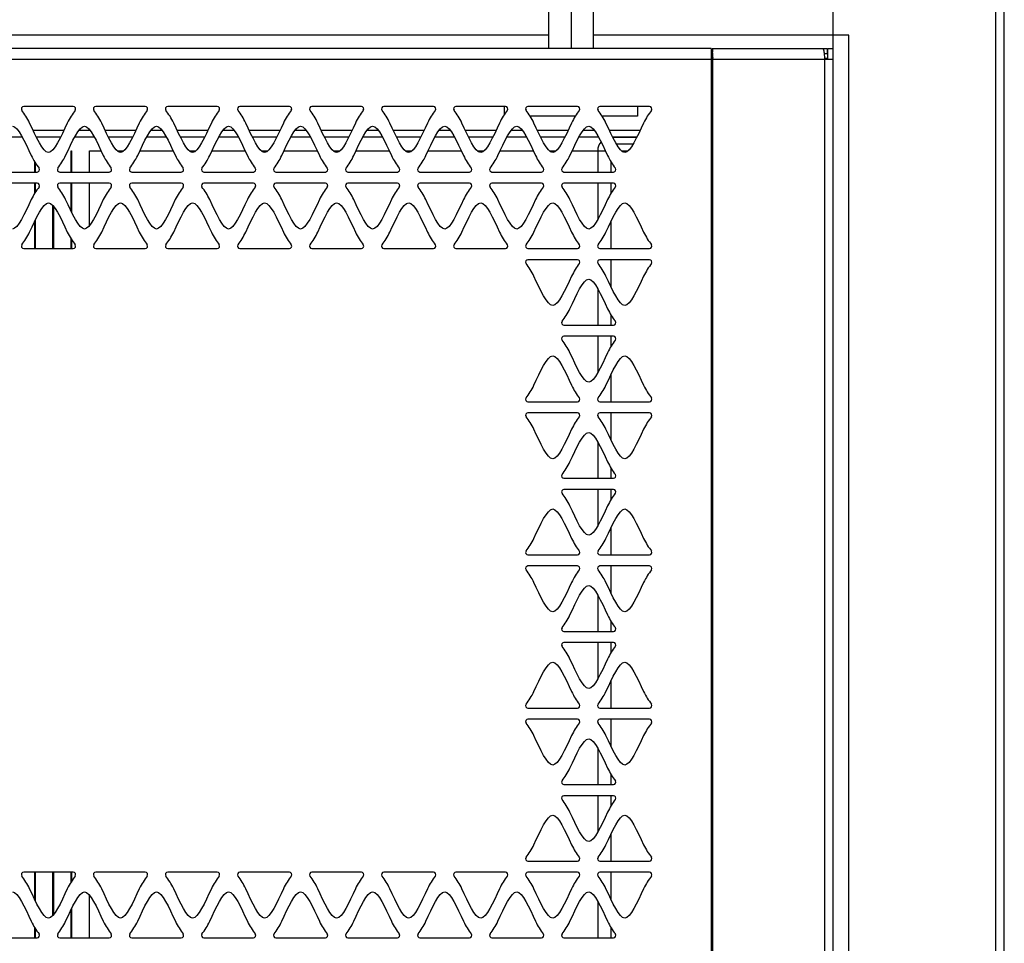
# Model space of a CAD drawing. Units: millimetres. Extents: x -1 to 4571, y -1 to 3232.
# Drawn here: x 1028 to 1250, y 2522 to 2729 of the extents above; entities that cross this region are included whole.
import ezdxf

# ---------------------------------------------------------------- set-up
doc = ezdxf.new("R2010")
doc.units = ezdxf.units.MM
doc.header["$LTSCALE"] = 251.307692
doc.header["$PDMODE"] = 3
doc.header["$PDSIZE"] = 0.3125
doc.layers.get('0').update_dxf_attribs({"linetype": 'CONTINUOUS'})
doc.layers.get('Defpoints').update_dxf_attribs({"linetype": 'CONTINUOUS'})
doc.layers.add('00_COMPONENTS', color=7, linetype='CONTINUOUS')
doc.styles.get("Standard").update_dxf_attribs({"font": 'txt', "width": 0.8})
doc.dimstyles.new('DIMSTYLE_6', dxfattribs={"dimtxt": 19.230769, "dimasz": 19.230769, "dimexe": 1, "dimexo": 0, "dimtad": 1, "dimdsep": 46, "dimtxsty": 'STANDARD', "dimblk": '_FILLED', "dimblk1": '_FILLED', "dimblk2": '_FILLED', "dimcen": 0.09, "dimadec": 0, "dimazin": 0, "dimtp": 0.3, "dimtm": 0.3, "dimtfac": 1, "dimtofl": 0, "dimtmove": 0, "dimatfit": 3, "dimldrblk": '_FILLED', "dimfxl": 1, "dimtolj": 1, "dimarcsym": 0})

# ---------------------------------------------------------------- blocks, each defined once
blk = doc.blocks.new('_FILLED')
at = {"color": 0, "linetype": 'ByBlock'}
blk.add_solid([(0, 0), (-1, 0.25), (-1, -0.25)], dxfattribs=at)
blk = doc.blocks.new('*D18')
at = {"color": 0, "linetype": 'Continuous', "lineweight": -2}
for p, q in [((793.41, 2720.49), (793.41, 2897)), ((1192.18, 2896), (812.64, 2896)), ((1211.41, 2720.49), (1211.41, 2897))]:
    blk.add_line(p, q, dxfattribs=at)
at = {"layer": 'Defpoints', "color": 0, "linetype": 'Continuous'}
for p in [(793.41, 2896), (793.41, 2720.49), (1211.41, 2720.49)]:
    blk.add_point(p, dxfattribs=at)
at = {"color": 0, "linetype": 'Continuous', "lineweight": -2, "xscale": 19.2307692308, "yscale": 19.2307692308, "zscale": 19.2307692308, "rotation": 180}
blk.add_blockref('_FILLED', (793.41, 2896), dxfattribs=at)
at = {"color": 0, "linetype": 'Continuous', "lineweight": -2, "xscale": 19.2307692308, "yscale": 19.2307692308, "zscale": 19.2307692308}
blk.add_blockref('_FILLED', (1211.41, 2896), dxfattribs=at)
at = {"color": 0, "linetype": 'Continuous', "insert": (1002.41, 2915.86), "char_height": 19.231, "attachment_point": 2}
blk.add_mtext('\\A1;418', dxfattribs=at)

msp = doc.modelspace()

# ---------------------------------------------------------------- linework, layer by layer
at = {"layer": '00_COMPONENTS', "color": 7, "linetype": 'Continuous'}
for p, q in [((1147.411, 2722.886), (1147.411, 2762.86)), ((1157.411, 2762.86), (1157.411, 2722.886)), ((1152.411, 2761.886), (1152.411, 2722.886)), ((1247.911, 2761.386), (1247.911, 1064.386)), ((1249.911, 1065.986), (1249.911, 2759.786)), ((1147.411, 2725.886), (857.411, 2725.886)), ((1214.911, 2725.886), (1157.411, 2725.886)), ((1214.911, 1132.669), (1214.911, 2725.886)), ((1183.945, 2722.886), (820.876, 2722.886)), ((1183.945, 2722.886), (1183.945, 1132.886)), ((1184.163, 2722.886), (1210.016, 2722.886)), ((1210.016, 2722.886), (1210.016, 2721.686)), ((1210.213, 2720.486), (1210.213, 2722.886)), ((1210.213, 2722.886), (1211.413, 2722.886)), ((1211.413, 1132.886), (1211.413, 2722.886)), ((1184.24, 2722.183), (1184.092, 2721.334)), ((1184.145, 2721.761), (1184.101, 2721.387)), ((1209.42, 2720.686), (1210.03, 2720.686)), ((1210.016, 2721.686), (1209.43, 2721.686)), ((793.408, 2720.486), (1211.413, 2720.486)), ((1184.362, 1132.886), (1184.362, 2720.486)), ((1209.43, 2720.486), (1209.43, 1132.886)), ((1040.407, 2709.827), (1029.255, 2709.827)), ((1056.617, 2709.827), (1045.465, 2709.827)), ((1072.827, 2709.827), (1061.675, 2709.827)), ((1089.037, 2709.827), (1077.885, 2709.827)), ((1105.247, 2709.827), (1094.095, 2709.827)), ((1121.457, 2709.827), (1110.305, 2709.827)), ((1137.667, 2709.827), (1126.515, 2709.827)), ((1137.411, 2708.01), (1137.411, 2709.827)), ((1153.877, 2709.827), (1142.725, 2709.827)), ((1170.087, 2709.827), (1158.935, 2709.827)), ((1167.411, 2709.827), (1167.411, 2707.686)), ((1153.417, 2707.686), (1143.186, 2707.686)), ((1167.411, 2707.686), (1159.396, 2707.686)), ((1024.524, 2702.986), (1028.93, 2702.986)), ((1031.361, 2704.486), (1038.304, 2704.486)), ((1032.086, 2702.986), (1037.579, 2702.986)), ((1040.734, 2702.986), (1045.14, 2702.986)), ((1041.676, 2704.486), (1044.2, 2704.486)), ((1047.571, 2704.486), (1054.514, 2704.486)), ((1048.296, 2702.986), (1053.789, 2702.986)), ((1056.944, 2702.986), (1061.35, 2702.986)), ((1057.886, 2704.486), (1060.41, 2704.486)), ((1063.781, 2704.486), (1070.724, 2704.486)), ((1064.506, 2702.986), (1069.999, 2702.986)), ((1073.154, 2702.986), (1077.56, 2702.986)), ((1074.096, 2704.486), (1076.62, 2704.486)), ((1079.991, 2704.486), (1086.934, 2704.486)), ((1080.716, 2702.986), (1086.209, 2702.986)), ((1089.364, 2702.986), (1093.77, 2702.986)), ((1090.306, 2704.486), (1092.83, 2704.486)), ((1096.201, 2704.486), (1103.144, 2704.486)), ((1096.926, 2702.986), (1102.419, 2702.986)), ((1105.574, 2702.986), (1109.98, 2702.986)), ((1106.516, 2704.486), (1109.04, 2704.486)), ((1112.411, 2704.486), (1119.354, 2704.486)), ((1113.136, 2702.986), (1118.629, 2702.986)), ((1121.784, 2702.986), (1126.19, 2702.986)), ((1122.726, 2704.486), (1125.25, 2704.486)), ((1128.621, 2704.486), (1135.564, 2704.486)), ((1129.346, 2702.986), (1134.839, 2702.986)), ((1137.994, 2702.986), (1142.4, 2702.986)), ((1138.936, 2704.486), (1141.46, 2704.486)), ((1144.831, 2704.486), (1151.774, 2704.486)), ((1145.556, 2702.986), (1151.049, 2702.986)), ((1154.204, 2702.986), (1158.61, 2702.986)), ((1155.146, 2704.486), (1157.67, 2704.486)), ((1161.041, 2704.486), (1167.984, 2704.486)), ((1161.766, 2702.986), (1167.259, 2702.986)), ((1167.209, 2702.886), (1161.816, 2702.886)), ((1166.395, 2701.386), (1162.63, 2701.386)), ((1039.946, 2695.106), (1039.946, 2699.886)), ((1039.946, 2699.886), (1040.046, 2699.886)), ((1040.046, 2699.886), (1040.046, 2695.106)), ((1044.046, 2695.106), (1044.046, 2699.886)), ((1044.046, 2699.886), (1046.67, 2699.886)), ((1050.278, 2699.886), (1051.807, 2699.886)), ((1055.412, 2699.886), (1062.88, 2699.886)), ((1066.488, 2699.886), (1068.017, 2699.886)), ((1071.622, 2699.886), (1079.09, 2699.886)), ((1082.698, 2699.886), (1084.227, 2699.886)), ((1087.832, 2699.886), (1095.3, 2699.886)), ((1098.908, 2699.886), (1100.437, 2699.886)), ((1104.042, 2699.886), (1111.51, 2699.886)), ((1115.118, 2699.886), (1116.647, 2699.886)), ((1120.252, 2699.886), (1127.72, 2699.886)), ((1131.328, 2699.886), (1132.857, 2699.886)), ((1136.462, 2699.886), (1143.93, 2699.886)), ((1147.538, 2699.886), (1149.067, 2699.886)), ((1152.672, 2699.886), (1160.14, 2699.886)), ((1158.411, 2699.886), (1158.411, 2695.106)), ((1163.748, 2699.886), (1165.277, 2699.886)), ((1031.746, 2695.105), (1031.746, 2697.399)), ((1031.846, 2697.24), (1031.846, 2695.105)), ((1161.411, 2695.105), (1161.411, 2697.423)), ((1021.153, 2695.106), (1032.302, 2695.105)), ((1037.363, 2695.106), (1048.512, 2695.105)), ((1053.573, 2695.106), (1064.722, 2695.105)), ((1069.783, 2695.106), (1080.932, 2695.105)), ((1085.993, 2695.106), (1097.142, 2695.105)), ((1102.203, 2695.106), (1113.352, 2695.105)), ((1118.413, 2695.106), (1129.562, 2695.105)), ((1134.623, 2695.106), (1145.772, 2695.105)), ((1150.833, 2695.106), (1161.982, 2695.105)), ((1032.301, 2692.605), (1021.152, 2692.606)), ((1031.746, 2690.313), (1031.746, 2692.605)), ((1031.846, 2692.605), (1031.846, 2690.471)), ((1048.511, 2692.605), (1037.362, 2692.606)), ((1039.946, 2686.257), (1039.946, 2692.606)), ((1040.046, 2692.606), (1040.046, 2686.051)), ((1044.046, 2683.038), (1044.046, 2692.606)), ((1064.721, 2692.605), (1053.572, 2692.606)), ((1080.931, 2692.605), (1069.782, 2692.606)), ((1097.141, 2692.605), (1085.992, 2692.606)), ((1113.351, 2692.605), (1102.202, 2692.606)), ((1129.561, 2692.605), (1118.412, 2692.606)), ((1145.771, 2692.605), (1134.622, 2692.606)), ((1161.981, 2692.605), (1150.832, 2692.606)), ((1158.411, 2692.606), (1158.411, 2684.37)), ((1161.411, 2690.288), (1161.411, 2692.605)), ((1035.846, 2677.885), (1035.846, 2687.573)), ((1035.946, 2687.451), (1035.946, 2677.885)), ((1031.746, 2677.886), (1031.746, 2684.034)), ((1031.846, 2684.239), (1031.846, 2677.886)), ((1161.411, 2677.886), (1161.411, 2684.002)), ((1039.946, 2677.885), (1039.946, 2680.029)), ((1040.046, 2679.87), (1040.046, 2677.885)), ((1029.255, 2677.886), (1040.407, 2677.885)), ((1045.465, 2677.886), (1056.617, 2677.885)), ((1061.675, 2677.886), (1072.827, 2677.885)), ((1077.885, 2677.886), (1089.037, 2677.885)), ((1094.095, 2677.886), (1105.247, 2677.885)), ((1110.305, 2677.886), (1121.457, 2677.885)), ((1126.515, 2677.886), (1137.667, 2677.885)), ((1142.725, 2677.886), (1153.877, 2677.885)), ((1158.935, 2677.886), (1170.087, 2677.885)), ((1153.877, 2675.387), (1142.725, 2675.387)), ((1170.087, 2675.387), (1158.935, 2675.387)), ((1161.411, 2669.269), (1161.411, 2675.387)), ((1158.411, 2668.903), (1158.411, 2660.666)), ((1161.411, 2660.665), (1161.411, 2662.983)), ((1150.833, 2660.666), (1161.982, 2660.665)), ((1161.981, 2658.165), (1150.832, 2658.166)), ((1158.411, 2658.166), (1158.411, 2649.93)), ((1161.411, 2655.848), (1161.411, 2658.165)), ((1161.411, 2643.446), (1161.411, 2649.562)), ((1142.725, 2643.446), (1153.877, 2643.445)), ((1158.935, 2643.446), (1170.087, 2643.445)), ((1153.877, 2640.947), (1142.725, 2640.947)), ((1170.087, 2640.947), (1158.935, 2640.947)), ((1161.411, 2634.829), (1161.411, 2640.947)), ((1158.411, 2634.463), (1158.411, 2626.226)), ((1161.411, 2626.225), (1161.411, 2628.543)), ((1150.833, 2626.226), (1161.982, 2626.225)), ((1161.981, 2623.725), (1150.832, 2623.726)), ((1158.411, 2623.726), (1158.411, 2615.49)), ((1161.411, 2621.408), (1161.411, 2623.725)), ((1161.411, 2609.006), (1161.411, 2615.122)), ((1142.725, 2609.006), (1153.877, 2609.005)), ((1158.935, 2609.006), (1170.087, 2609.005)), ((1153.877, 2606.507), (1142.725, 2606.507)), ((1170.087, 2606.507), (1158.935, 2606.507)), ((1161.411, 2600.389), (1161.411, 2606.507)), ((1158.411, 2600.023), (1158.411, 2591.786)), ((1161.411, 2591.785), (1161.411, 2594.103)), ((1150.833, 2591.786), (1161.982, 2591.785)), ((1161.981, 2589.285), (1150.832, 2589.286)), ((1158.411, 2589.286), (1158.411, 2581.05)), ((1161.411, 2586.968), (1161.411, 2589.285)), ((1161.411, 2574.566), (1161.411, 2580.682)), ((1142.725, 2574.566), (1153.877, 2574.565)), ((1158.935, 2574.566), (1170.087, 2574.565)), ((1153.877, 2572.067), (1142.725, 2572.067)), ((1170.087, 2572.067), (1158.935, 2572.067)), ((1161.411, 2565.949), (1161.411, 2572.067)), ((1158.411, 2565.583), (1158.411, 2557.346)), ((1161.411, 2557.345), (1161.411, 2559.663)), ((1150.833, 2557.346), (1161.982, 2557.345)), ((1161.981, 2554.845), (1150.832, 2554.846)), ((1158.411, 2554.846), (1158.411, 2546.61)), ((1161.411, 2552.528), (1161.411, 2554.845)), ((1161.411, 2540.126), (1161.411, 2546.242)), ((1142.725, 2540.126), (1153.877, 2540.125)), ((1158.935, 2540.126), (1170.087, 2540.125)), ((1040.407, 2537.627), (1029.255, 2537.627)), ((1031.746, 2531.477), (1031.746, 2537.627)), ((1031.846, 2537.627), (1031.846, 2531.272)), ((1035.846, 2527.941), (1035.846, 2537.627)), ((1035.946, 2537.627), (1035.946, 2528.063)), ((1039.946, 2535.483), (1039.946, 2537.627)), ((1040.046, 2537.627), (1040.046, 2535.643)), ((1056.617, 2537.627), (1045.465, 2537.627)), ((1072.827, 2537.627), (1061.675, 2537.627)), ((1089.037, 2537.627), (1077.885, 2537.627)), ((1105.247, 2537.627), (1094.095, 2537.627)), ((1121.457, 2537.627), (1110.305, 2537.627)), ((1137.667, 2537.627), (1126.515, 2537.627)), ((1153.877, 2537.627), (1142.725, 2537.627)), ((1170.087, 2537.627), (1158.935, 2537.627)), ((1161.411, 2531.509), (1161.411, 2537.627)), ((1044.046, 2522.906), (1044.046, 2532.475)), ((1158.411, 2531.143), (1158.411, 2522.906)), ((1039.946, 2522.906), (1039.946, 2529.253)), ((1040.046, 2529.458), (1040.046, 2522.906)), ((1031.746, 2522.905), (1031.746, 2525.199)), ((1031.846, 2525.04), (1031.846, 2522.905)), ((1161.411, 2522.905), (1161.411, 2525.223)), ((1021.153, 2522.906), (1032.302, 2522.905)), ((1037.363, 2522.906), (1048.512, 2522.905)), ((1053.573, 2522.906), (1064.722, 2522.905)), ((1069.783, 2522.906), (1080.932, 2522.905)), ((1085.993, 2522.906), (1097.142, 2522.905)), ((1102.203, 2522.906), (1113.352, 2522.905)), ((1118.413, 2522.906), (1129.562, 2522.905)), ((1134.623, 2522.906), (1145.772, 2522.905)), ((1150.833, 2522.906), (1161.982, 2522.905))]:
    msp.add_line(p, q, dxfattribs=at)
for centre, radius, start, end in [((1177.661, 2720.482), 6.492, 0.03011, 2.76558), ((1029.255, 2709.298), 0.529, 90.15108, 215.97813), ((1040.407, 2709.297), 0.529, 323.9528, 89.99592), ((1045.465, 2709.298), 0.529, 90.15108, 215.97813), ((1056.617, 2709.297), 0.529, 323.9528, 89.99592), ((1061.675, 2709.298), 0.529, 90.15108, 215.97813), ((1072.827, 2709.297), 0.529, 323.9528, 89.99592), ((1077.885, 2709.298), 0.529, 90.15108, 215.97813), ((1089.037, 2709.297), 0.529, 323.9528, 89.99592), ((1094.095, 2709.298), 0.529, 90.15108, 215.97813), ((1105.247, 2709.297), 0.529, 323.9528, 89.99592), ((1110.305, 2709.298), 0.529, 90.15108, 215.97813), ((1121.457, 2709.297), 0.529, 323.9528, 89.99592), ((1126.515, 2709.298), 0.529, 90.15108, 215.97813), ((1137.667, 2709.297), 0.529, 323.9528, 89.99592), ((1142.725, 2709.298), 0.529, 90.15108, 215.97813), ((1153.877, 2709.297), 0.529, 323.9528, 89.99592), ((1158.935, 2709.298), 0.529, 90.15108, 215.97813), ((1170.087, 2709.297), 0.529, 323.9528, 89.99592), ((1161.411, 2699.886), 3, 138.25582, 180), ((1032.302, 2695.635), 0.529, 270.15104, 36.00391), ((1037.363, 2695.635), 0.529, 143.94644, 269.99592), ((1048.512, 2695.635), 0.529, 270.15104, 36.00391), ((1053.573, 2695.635), 0.529, 143.94644, 269.99592), ((1064.722, 2695.635), 0.529, 270.15104, 36.00391), ((1069.783, 2695.635), 0.529, 143.94644, 269.99592), ((1080.932, 2695.635), 0.529, 270.15104, 36.00391), ((1085.993, 2695.635), 0.529, 143.94644, 269.99592), ((1097.142, 2695.635), 0.529, 270.15104, 36.00391), ((1102.203, 2695.635), 0.529, 143.94644, 269.99592), ((1113.352, 2695.635), 0.529, 270.15104, 36.00391), ((1118.413, 2695.635), 0.529, 143.94644, 269.99592), ((1129.562, 2695.635), 0.529, 270.15104, 36.00391), ((1134.623, 2695.635), 0.529, 143.94644, 269.99592), ((1145.772, 2695.635), 0.529, 270.15104, 36.00391), ((1150.833, 2695.635), 0.529, 143.94644, 269.99592), ((1161.982, 2695.635), 0.529, 270.15104, 36.00391), ((1032.301, 2692.076), 0.529, 323.98794, 89.99592), ((1037.362, 2692.077), 0.529, 90.15104, 216.0454), ((1048.511, 2692.076), 0.529, 323.98794, 89.99592), ((1053.572, 2692.077), 0.529, 90.15104, 216.0454), ((1064.721, 2692.076), 0.529, 323.98794, 89.99592), ((1069.782, 2692.077), 0.529, 90.15104, 216.0454), ((1080.931, 2692.076), 0.529, 323.98794, 89.99592), ((1085.992, 2692.077), 0.529, 90.15104, 216.0454), ((1097.141, 2692.076), 0.529, 323.98794, 89.99592), ((1102.202, 2692.077), 0.529, 90.15104, 216.0454), ((1113.351, 2692.076), 0.529, 323.98794, 89.99592), ((1118.412, 2692.077), 0.529, 90.15104, 216.0454), ((1129.561, 2692.076), 0.529, 323.98794, 89.99592), ((1134.622, 2692.077), 0.529, 90.15104, 216.0454), ((1145.771, 2692.076), 0.529, 323.98794, 89.99592), ((1150.832, 2692.077), 0.529, 90.15104, 216.0454), ((1161.981, 2692.076), 0.529, 323.98794, 89.99592), ((1029.255, 2678.415), 0.529, 144.01372, 269.99592), ((1040.407, 2678.414), 0.529, 270.15108, 36.03905), ((1045.465, 2678.415), 0.529, 144.01372, 269.99592), ((1056.617, 2678.414), 0.529, 270.15108, 36.03905), ((1061.675, 2678.415), 0.529, 144.01372, 269.99592), ((1072.827, 2678.414), 0.529, 270.15108, 36.03905), ((1077.885, 2678.415), 0.529, 144.01372, 269.99592), ((1089.037, 2678.414), 0.529, 270.15108, 36.03905), ((1094.095, 2678.415), 0.529, 144.01372, 269.99592), ((1105.247, 2678.414), 0.529, 270.15108, 36.03905), ((1110.305, 2678.415), 0.529, 144.01372, 269.99592), ((1121.457, 2678.414), 0.529, 270.15108, 36.03905), ((1126.515, 2678.415), 0.529, 144.01372, 269.99592), ((1137.667, 2678.414), 0.529, 270.15108, 36.03905), ((1142.725, 2678.415), 0.529, 144.01372, 269.99592), ((1153.877, 2678.414), 0.529, 270.15108, 36.03905), ((1158.935, 2678.415), 0.529, 144.01372, 269.99592), ((1170.087, 2678.414), 0.529, 270.15108, 36.03905), ((1142.725, 2674.858), 0.529, 90.15108, 215.97813), ((1153.877, 2674.857), 0.529, 323.9528, 89.99592), ((1158.935, 2674.858), 0.529, 90.15108, 215.97813), ((1170.087, 2674.857), 0.529, 323.9528, 89.99592), ((1150.833, 2661.195), 0.529, 143.94644, 269.99592), ((1161.982, 2661.195), 0.529, 270.15104, 36.00391), ((1150.832, 2657.637), 0.529, 90.15104, 216.0454), ((1161.981, 2657.636), 0.529, 323.98794, 89.99592), ((1142.725, 2643.975), 0.529, 144.01372, 269.99592), ((1153.877, 2643.974), 0.529, 270.15108, 36.03905), ((1158.935, 2643.975), 0.529, 144.01372, 269.99592), ((1170.087, 2643.974), 0.529, 270.15108, 36.03905), ((1142.725, 2640.418), 0.529, 90.15108, 215.97813), ((1153.877, 2640.417), 0.529, 323.9528, 89.99592), ((1158.935, 2640.418), 0.529, 90.15108, 215.97813), ((1170.087, 2640.417), 0.529, 323.9528, 89.99592), ((1150.833, 2626.755), 0.529, 143.94644, 269.99592), ((1161.982, 2626.755), 0.529, 270.15104, 36.00391), ((1150.832, 2623.197), 0.529, 90.15104, 216.0454), ((1161.981, 2623.196), 0.529, 323.98794, 89.99592), ((1142.725, 2609.535), 0.529, 144.01372, 269.99592), ((1153.877, 2609.534), 0.529, 270.15108, 36.03905), ((1158.935, 2609.535), 0.529, 144.01372, 269.99592), ((1170.087, 2609.534), 0.529, 270.15108, 36.03905), ((1142.725, 2605.978), 0.529, 90.15108, 215.97813), ((1153.877, 2605.977), 0.529, 323.9528, 89.99592), ((1158.935, 2605.978), 0.529, 90.15108, 215.97813), ((1170.087, 2605.977), 0.529, 323.9528, 89.99592), ((1150.833, 2592.315), 0.529, 143.94644, 269.99592), ((1161.982, 2592.315), 0.529, 270.15104, 36.00391), ((1150.832, 2588.757), 0.529, 90.15104, 216.0454), ((1161.981, 2588.756), 0.529, 323.98794, 89.99592), ((1142.725, 2575.095), 0.529, 144.01372, 269.99592), ((1153.877, 2575.094), 0.529, 270.15108, 36.03905), ((1158.935, 2575.095), 0.529, 144.01372, 269.99592), ((1170.087, 2575.094), 0.529, 270.15108, 36.03905), ((1142.725, 2571.538), 0.529, 90.15108, 215.97813), ((1153.877, 2571.537), 0.529, 323.9528, 89.99592), ((1158.935, 2571.538), 0.529, 90.15108, 215.97813), ((1170.087, 2571.537), 0.529, 323.9528, 89.99592), ((1150.833, 2557.875), 0.529, 143.94644, 269.99592), ((1161.982, 2557.875), 0.529, 270.15104, 36.00391), ((1150.832, 2554.317), 0.529, 90.15104, 216.0454), ((1161.981, 2554.316), 0.529, 323.98794, 89.99592), ((1142.725, 2540.655), 0.529, 144.01372, 269.99592), ((1153.877, 2540.654), 0.529, 270.15108, 36.03905), ((1158.935, 2540.655), 0.529, 144.01372, 269.99592), ((1170.087, 2540.654), 0.529, 270.15108, 36.03905), ((1029.255, 2537.098), 0.529, 90.15108, 215.97813), ((1040.407, 2537.097), 0.529, 323.9528, 89.99592), ((1045.465, 2537.098), 0.529, 90.15108, 215.97813), ((1056.617, 2537.097), 0.529, 323.9528, 89.99592), ((1061.675, 2537.098), 0.529, 90.15108, 215.97813), ((1072.827, 2537.097), 0.529, 323.9528, 89.99592), ((1077.885, 2537.098), 0.529, 90.15108, 215.97813), ((1089.037, 2537.097), 0.529, 323.9528, 89.99592), ((1094.095, 2537.098), 0.529, 90.15108, 215.97813), ((1105.247, 2537.097), 0.529, 323.9528, 89.99592), ((1110.305, 2537.098), 0.529, 90.15108, 215.97813), ((1121.457, 2537.097), 0.529, 323.9528, 89.99592), ((1126.515, 2537.098), 0.529, 90.15108, 215.97813), ((1137.667, 2537.097), 0.529, 323.9528, 89.99592), ((1142.725, 2537.098), 0.529, 90.15108, 215.97813), ((1153.877, 2537.097), 0.529, 323.9528, 89.99592), ((1158.935, 2537.098), 0.529, 90.15108, 215.97813), ((1170.087, 2537.097), 0.529, 323.9528, 89.99592), ((1032.302, 2523.435), 0.529, 270.15104, 36.00391), ((1037.363, 2523.435), 0.529, 143.94644, 269.99592), ((1048.512, 2523.435), 0.529, 270.15104, 36.00391), ((1053.573, 2523.435), 0.529, 143.94644, 269.99592), ((1064.722, 2523.435), 0.529, 270.15104, 36.00391), ((1069.783, 2523.435), 0.529, 143.94644, 269.99592), ((1080.932, 2523.435), 0.529, 270.15104, 36.00391), ((1085.993, 2523.435), 0.529, 143.94644, 269.99592), ((1097.142, 2523.435), 0.529, 270.15104, 36.00391), ((1102.203, 2523.435), 0.529, 143.94644, 269.99592), ((1113.352, 2523.435), 0.529, 270.15104, 36.00391), ((1118.413, 2523.435), 0.529, 143.94644, 269.99592), ((1129.562, 2523.435), 0.529, 270.15104, 36.00391), ((1134.623, 2523.435), 0.529, 143.94644, 269.99592), ((1145.772, 2523.435), 0.529, 270.15104, 36.00391), ((1150.833, 2523.435), 0.529, 143.94644, 269.99592), ((1161.982, 2523.435), 0.529, 270.15104, 36.00391)]:
    msp.add_arc(centre, radius, start, end, dxfattribs=at)
for points, knots in [([(1184.163, 2722.886), (1184.192, 2722.886), (1184.201, 2722.722), (1184.22, 2722.644), (1184.226, 2722.564)], [0, 0, 0, 0, 0.269799, 1, 1, 1, 1]), ([(1209.013, 2722.886), (1209.14, 2722.886), (1209.288, 2722.317), (1209.344, 2721.984), (1209.373, 2721.69)], [0, 0, 0, 0, 0.3007152, 1, 1, 1, 1]), ([(1184.092, 2721.334), (1184.107, 2721.252), (1184.129, 2721.073), (1184.141, 2720.893), (1184.146, 2720.795)], [0, 0, 0, 0, 0.4605814, 1, 1, 1, 1]), ([(1184.226, 2722.564), (1184.23, 2722.506), (1184.236, 2722.379), (1184.239, 2722.252), (1184.24, 2722.183)], [0, 0, 0, 0, 0.4576368, 1, 1, 1, 1]), ([(1184.306, 2721.686), (1184.298, 2721.732), (1184.281, 2721.81), (1184.251, 2721.887), (1184.23, 2721.913)], [0, 0, 0, 0, 0.5914025, 1, 1, 1, 1])]:
    msp.add_open_spline(points, degree=3, knots=knots, dxfattribs=at)
for points in [[(1184.362, 2720.486), (1184.362, 2720.886), (1184.375, 2721.291), (1184.306, 2721.686)], [(1209.373, 2721.69), (1209.414, 2721.29), (1209.43, 2720.887), (1209.43, 2720.486)], [(1030.598, 2706.122), (1030.099, 2707.194), (1029.446, 2708.132), (1028.851, 2708.954)], [(1040.81, 2708.953), (1040.215, 2708.134), (1039.567, 2707.195), (1039.067, 2706.122)], [(1046.808, 2706.122), (1046.309, 2707.194), (1045.656, 2708.132), (1045.061, 2708.954)], [(1057.02, 2708.953), (1056.425, 2708.134), (1055.777, 2707.195), (1055.277, 2706.122)], [(1063.018, 2706.122), (1062.519, 2707.194), (1061.866, 2708.132), (1061.271, 2708.954)], [(1073.23, 2708.953), (1072.635, 2708.134), (1071.987, 2707.195), (1071.487, 2706.122)], [(1079.228, 2706.122), (1078.729, 2707.194), (1078.076, 2708.132), (1077.481, 2708.954)], [(1089.44, 2708.953), (1088.845, 2708.134), (1088.197, 2707.195), (1087.697, 2706.122)], [(1095.438, 2706.122), (1094.939, 2707.194), (1094.286, 2708.132), (1093.691, 2708.954)], [(1105.65, 2708.953), (1105.055, 2708.134), (1104.407, 2707.195), (1103.907, 2706.122)], [(1111.648, 2706.122), (1111.149, 2707.194), (1110.496, 2708.132), (1109.901, 2708.954)], [(1121.86, 2708.953), (1121.265, 2708.134), (1120.617, 2707.195), (1120.117, 2706.122)], [(1127.858, 2706.122), (1127.359, 2707.194), (1126.706, 2708.132), (1126.111, 2708.954)], [(1138.07, 2708.953), (1137.475, 2708.134), (1136.827, 2707.195), (1136.327, 2706.122)], [(1144.068, 2706.122), (1143.569, 2707.194), (1142.916, 2708.132), (1142.321, 2708.954)], [(1154.28, 2708.953), (1153.685, 2708.134), (1153.037, 2707.195), (1152.537, 2706.122)], [(1160.278, 2706.122), (1159.779, 2707.194), (1159.126, 2708.132), (1158.531, 2708.954)], [(1170.49, 2708.953), (1169.895, 2708.134), (1169.247, 2707.195), (1168.747, 2706.122)], [(1026.726, 2705.427), (1027.972, 2705.426), (1029.534, 2701.869), (1030.96, 2698.81)], [(1034.832, 2699.506), (1033.589, 2699.506), (1032.024, 2703.064), (1030.598, 2706.122)], [(1039.067, 2706.122), (1037.64, 2703.063), (1036.077, 2699.506), (1034.832, 2699.506)], [(1038.702, 2698.811), (1040.126, 2701.866), (1041.697, 2705.427), (1042.936, 2705.427)], [(1042.936, 2705.427), (1044.182, 2705.426), (1045.744, 2701.869), (1047.17, 2698.81)], [(1051.042, 2699.506), (1049.799, 2699.506), (1048.234, 2703.064), (1046.808, 2706.122)], [(1055.277, 2706.122), (1053.85, 2703.063), (1052.287, 2699.506), (1051.042, 2699.506)], [(1054.912, 2698.811), (1056.336, 2701.866), (1057.907, 2705.427), (1059.146, 2705.427)], [(1059.146, 2705.427), (1060.392, 2705.426), (1061.954, 2701.869), (1063.38, 2698.81)], [(1067.252, 2699.506), (1066.009, 2699.506), (1064.444, 2703.064), (1063.018, 2706.122)], [(1071.487, 2706.122), (1070.06, 2703.063), (1068.497, 2699.506), (1067.252, 2699.506)], [(1071.122, 2698.811), (1072.546, 2701.866), (1074.117, 2705.427), (1075.356, 2705.427)], [(1075.356, 2705.427), (1076.602, 2705.426), (1078.164, 2701.869), (1079.59, 2698.81)], [(1083.462, 2699.506), (1082.219, 2699.506), (1080.654, 2703.064), (1079.228, 2706.122)], [(1087.697, 2706.122), (1086.27, 2703.063), (1084.707, 2699.506), (1083.462, 2699.506)], [(1087.332, 2698.811), (1088.756, 2701.866), (1090.327, 2705.427), (1091.566, 2705.427)], [(1091.566, 2705.427), (1092.812, 2705.426), (1094.374, 2701.869), (1095.8, 2698.81)], [(1099.672, 2699.506), (1098.429, 2699.506), (1096.864, 2703.064), (1095.438, 2706.122)], [(1103.907, 2706.122), (1102.48, 2703.063), (1100.917, 2699.506), (1099.672, 2699.506)], [(1103.542, 2698.811), (1104.966, 2701.866), (1106.537, 2705.427), (1107.776, 2705.427)], [(1107.776, 2705.427), (1109.022, 2705.426), (1110.584, 2701.869), (1112.01, 2698.81)], [(1115.882, 2699.506), (1114.639, 2699.506), (1113.074, 2703.064), (1111.648, 2706.122)], [(1120.117, 2706.122), (1118.69, 2703.063), (1117.127, 2699.506), (1115.882, 2699.506)], [(1119.752, 2698.811), (1121.176, 2701.866), (1122.747, 2705.427), (1123.986, 2705.427)], [(1123.986, 2705.427), (1125.232, 2705.426), (1126.794, 2701.869), (1128.22, 2698.81)], [(1132.092, 2699.506), (1130.849, 2699.506), (1129.284, 2703.064), (1127.858, 2706.122)], [(1136.327, 2706.122), (1134.9, 2703.063), (1133.337, 2699.506), (1132.092, 2699.506)], [(1135.962, 2698.811), (1137.386, 2701.866), (1138.957, 2705.427), (1140.196, 2705.427)], [(1140.196, 2705.427), (1141.442, 2705.426), (1143.004, 2701.869), (1144.43, 2698.81)], [(1148.302, 2699.506), (1147.059, 2699.506), (1145.494, 2703.064), (1144.068, 2706.122)], [(1152.537, 2706.122), (1151.11, 2703.063), (1149.547, 2699.506), (1148.302, 2699.506)], [(1152.172, 2698.811), (1153.596, 2701.866), (1155.167, 2705.427), (1156.406, 2705.427)], [(1156.406, 2705.427), (1157.652, 2705.426), (1159.214, 2701.869), (1160.64, 2698.81)], [(1164.512, 2699.506), (1163.269, 2699.506), (1161.704, 2703.064), (1160.278, 2706.122)], [(1168.747, 2706.122), (1167.32, 2703.063), (1165.757, 2699.506), (1164.512, 2699.506)], [(1030.96, 2698.81), (1031.459, 2697.74), (1032.11, 2696.8), (1032.706, 2695.979)], [(1036.959, 2695.98), (1037.554, 2696.799), (1038.202, 2697.738), (1038.702, 2698.811)], [(1047.17, 2698.81), (1047.669, 2697.74), (1048.32, 2696.8), (1048.916, 2695.979)], [(1053.169, 2695.98), (1053.764, 2696.799), (1054.412, 2697.738), (1054.912, 2698.811)], [(1063.38, 2698.81), (1063.879, 2697.74), (1064.53, 2696.8), (1065.126, 2695.979)], [(1069.379, 2695.98), (1069.974, 2696.799), (1070.622, 2697.738), (1071.122, 2698.811)], [(1079.59, 2698.81), (1080.089, 2697.74), (1080.74, 2696.8), (1081.336, 2695.979)], [(1085.589, 2695.98), (1086.184, 2696.799), (1086.832, 2697.738), (1087.332, 2698.811)], [(1095.8, 2698.81), (1096.299, 2697.74), (1096.95, 2696.8), (1097.546, 2695.979)], [(1101.799, 2695.98), (1102.394, 2696.799), (1103.042, 2697.738), (1103.542, 2698.811)], [(1112.01, 2698.81), (1112.509, 2697.74), (1113.16, 2696.8), (1113.756, 2695.979)], [(1118.009, 2695.98), (1118.604, 2696.799), (1119.252, 2697.738), (1119.752, 2698.811)], [(1128.22, 2698.81), (1128.719, 2697.74), (1129.37, 2696.8), (1129.966, 2695.979)], [(1134.219, 2695.98), (1134.814, 2696.799), (1135.462, 2697.738), (1135.962, 2698.811)], [(1144.43, 2698.81), (1144.929, 2697.74), (1145.58, 2696.8), (1146.176, 2695.979)], [(1150.429, 2695.98), (1151.024, 2696.799), (1151.672, 2697.738), (1152.172, 2698.811)], [(1160.64, 2698.81), (1161.139, 2697.74), (1161.79, 2696.8), (1162.386, 2695.979)], [(1032.705, 2691.731), (1032.11, 2690.911), (1031.459, 2689.971), (1030.959, 2688.901)], [(1038.701, 2688.901), (1038.201, 2689.974), (1037.553, 2690.913), (1036.959, 2691.732)], [(1048.915, 2691.731), (1048.32, 2690.911), (1047.669, 2689.971), (1047.169, 2688.901)], [(1054.911, 2688.901), (1054.411, 2689.974), (1053.763, 2690.913), (1053.169, 2691.732)], [(1065.125, 2691.731), (1064.53, 2690.911), (1063.879, 2689.971), (1063.379, 2688.901)], [(1071.121, 2688.901), (1070.621, 2689.974), (1069.973, 2690.913), (1069.379, 2691.732)], [(1081.335, 2691.731), (1080.74, 2690.911), (1080.089, 2689.971), (1079.589, 2688.901)], [(1087.331, 2688.901), (1086.831, 2689.974), (1086.183, 2690.913), (1085.589, 2691.732)], [(1097.545, 2691.731), (1096.95, 2690.911), (1096.299, 2689.971), (1095.799, 2688.901)], [(1103.541, 2688.901), (1103.041, 2689.974), (1102.393, 2690.913), (1101.799, 2691.732)], [(1113.755, 2691.731), (1113.16, 2690.911), (1112.509, 2689.971), (1112.009, 2688.901)], [(1119.751, 2688.901), (1119.251, 2689.974), (1118.603, 2690.913), (1118.009, 2691.732)], [(1129.965, 2691.731), (1129.37, 2690.911), (1128.719, 2689.971), (1128.219, 2688.901)], [(1135.961, 2688.901), (1135.461, 2689.974), (1134.813, 2690.913), (1134.219, 2691.732)], [(1146.175, 2691.731), (1145.58, 2690.911), (1144.929, 2689.971), (1144.429, 2688.901)], [(1152.171, 2688.901), (1151.671, 2689.974), (1151.023, 2690.913), (1150.429, 2691.732)], [(1162.385, 2691.731), (1161.79, 2690.911), (1161.139, 2689.971), (1160.639, 2688.901)], [(1030.959, 2688.901), (1029.533, 2685.842), (1027.97, 2682.285), (1026.725, 2682.285)], [(1030.599, 2681.591), (1032.025, 2684.649), (1033.59, 2688.206), (1034.834, 2688.206)], [(1034.834, 2688.206), (1036.078, 2688.206), (1037.641, 2684.649), (1039.067, 2681.59)], [(1042.935, 2682.285), (1041.695, 2682.285), (1040.125, 2685.846), (1038.701, 2688.901)], [(1047.169, 2688.901), (1045.743, 2685.842), (1044.18, 2682.285), (1042.935, 2682.285)], [(1046.809, 2681.591), (1048.235, 2684.649), (1049.8, 2688.206), (1051.044, 2688.206)], [(1051.044, 2688.206), (1052.288, 2688.206), (1053.851, 2684.649), (1055.277, 2681.59)], [(1059.145, 2682.285), (1057.905, 2682.285), (1056.335, 2685.846), (1054.911, 2688.901)], [(1063.379, 2688.901), (1061.953, 2685.842), (1060.39, 2682.285), (1059.145, 2682.285)], [(1063.019, 2681.591), (1064.445, 2684.649), (1066.01, 2688.206), (1067.254, 2688.206)], [(1067.254, 2688.206), (1068.498, 2688.206), (1070.061, 2684.649), (1071.487, 2681.59)], [(1075.355, 2682.285), (1074.115, 2682.285), (1072.545, 2685.846), (1071.121, 2688.901)], [(1079.589, 2688.901), (1078.163, 2685.842), (1076.6, 2682.285), (1075.355, 2682.285)], [(1079.229, 2681.591), (1080.655, 2684.649), (1082.22, 2688.206), (1083.464, 2688.206)], [(1083.464, 2688.206), (1084.708, 2688.206), (1086.271, 2684.649), (1087.697, 2681.59)], [(1091.565, 2682.285), (1090.325, 2682.285), (1088.755, 2685.846), (1087.331, 2688.901)], [(1095.799, 2688.901), (1094.373, 2685.842), (1092.81, 2682.285), (1091.565, 2682.285)], [(1095.439, 2681.591), (1096.865, 2684.649), (1098.43, 2688.206), (1099.674, 2688.206)], [(1099.674, 2688.206), (1100.918, 2688.206), (1102.481, 2684.649), (1103.907, 2681.59)], [(1107.775, 2682.285), (1106.535, 2682.285), (1104.965, 2685.846), (1103.541, 2688.901)], [(1112.009, 2688.901), (1110.583, 2685.842), (1109.02, 2682.285), (1107.775, 2682.285)], [(1111.649, 2681.591), (1113.075, 2684.649), (1114.64, 2688.206), (1115.884, 2688.206)], [(1115.884, 2688.206), (1117.128, 2688.206), (1118.691, 2684.649), (1120.117, 2681.59)], [(1123.985, 2682.285), (1122.745, 2682.285), (1121.175, 2685.846), (1119.751, 2688.901)], [(1128.219, 2688.901), (1126.793, 2685.842), (1125.23, 2682.285), (1123.985, 2682.285)], [(1127.859, 2681.591), (1129.285, 2684.649), (1130.85, 2688.206), (1132.094, 2688.206)], [(1132.094, 2688.206), (1133.338, 2688.206), (1134.901, 2684.649), (1136.327, 2681.59)], [(1140.195, 2682.285), (1138.955, 2682.285), (1137.385, 2685.846), (1135.961, 2688.901)], [(1144.429, 2688.901), (1143.003, 2685.842), (1141.44, 2682.285), (1140.195, 2682.285)], [(1144.069, 2681.591), (1145.495, 2684.649), (1147.06, 2688.206), (1148.304, 2688.206)], [(1148.304, 2688.206), (1149.548, 2688.206), (1151.111, 2684.649), (1152.537, 2681.59)], [(1156.405, 2682.285), (1155.165, 2682.285), (1153.595, 2685.846), (1152.171, 2688.901)], [(1160.639, 2688.901), (1159.213, 2685.842), (1157.65, 2682.285), (1156.405, 2682.285)], [(1160.279, 2681.591), (1161.705, 2684.649), (1163.27, 2688.206), (1164.514, 2688.206)], [(1164.514, 2688.206), (1165.758, 2688.206), (1167.321, 2684.649), (1168.747, 2681.59)], [(1028.851, 2678.76), (1029.446, 2679.581), (1030.099, 2680.52), (1030.599, 2681.591)], [(1039.067, 2681.59), (1039.567, 2680.517), (1040.215, 2679.578), (1040.81, 2678.759)], [(1045.061, 2678.76), (1045.656, 2679.581), (1046.309, 2680.52), (1046.809, 2681.591)], [(1055.277, 2681.59), (1055.777, 2680.517), (1056.425, 2679.578), (1057.02, 2678.759)], [(1061.271, 2678.76), (1061.866, 2679.581), (1062.519, 2680.52), (1063.019, 2681.591)], [(1071.487, 2681.59), (1071.987, 2680.517), (1072.635, 2679.578), (1073.23, 2678.759)], [(1077.481, 2678.76), (1078.076, 2679.581), (1078.729, 2680.52), (1079.229, 2681.591)], [(1087.697, 2681.59), (1088.197, 2680.517), (1088.845, 2679.578), (1089.44, 2678.759)], [(1093.691, 2678.76), (1094.286, 2679.581), (1094.939, 2680.52), (1095.439, 2681.591)], [(1103.907, 2681.59), (1104.407, 2680.517), (1105.055, 2679.578), (1105.65, 2678.759)], [(1109.901, 2678.76), (1110.496, 2679.581), (1111.149, 2680.52), (1111.649, 2681.591)], [(1120.117, 2681.59), (1120.617, 2680.517), (1121.265, 2679.578), (1121.86, 2678.759)], [(1126.111, 2678.76), (1126.706, 2679.581), (1127.359, 2680.52), (1127.859, 2681.591)], [(1136.327, 2681.59), (1136.827, 2680.517), (1137.475, 2679.578), (1138.07, 2678.759)], [(1142.321, 2678.76), (1142.916, 2679.581), (1143.569, 2680.52), (1144.069, 2681.591)], [(1152.537, 2681.59), (1153.037, 2680.517), (1153.685, 2679.578), (1154.28, 2678.759)], [(1158.531, 2678.76), (1159.126, 2679.581), (1159.779, 2680.52), (1160.279, 2681.591)], [(1168.747, 2681.59), (1169.247, 2680.517), (1169.895, 2679.578), (1170.49, 2678.759)], [(1144.068, 2671.682), (1143.569, 2672.754), (1142.916, 2673.692), (1142.321, 2674.514)], [(1154.28, 2674.513), (1153.685, 2673.694), (1153.037, 2672.755), (1152.537, 2671.682)], [(1160.278, 2671.682), (1159.779, 2672.754), (1159.126, 2673.692), (1158.531, 2674.514)], [(1170.49, 2674.513), (1169.895, 2673.694), (1169.247, 2672.755), (1168.747, 2671.682)], [(1148.302, 2665.066), (1147.059, 2665.066), (1145.494, 2668.624), (1144.068, 2671.682)], [(1152.537, 2671.682), (1151.11, 2668.623), (1149.547, 2665.066), (1148.302, 2665.066)], [(1152.172, 2664.371), (1153.596, 2667.426), (1155.167, 2670.987), (1156.406, 2670.987)], [(1156.406, 2670.987), (1157.652, 2670.986), (1159.214, 2667.429), (1160.64, 2664.37)], [(1164.512, 2665.066), (1163.269, 2665.066), (1161.704, 2668.624), (1160.278, 2671.682)], [(1168.747, 2671.682), (1167.32, 2668.623), (1165.757, 2665.066), (1164.512, 2665.066)], [(1150.429, 2661.54), (1151.024, 2662.359), (1151.672, 2663.298), (1152.172, 2664.371)], [(1160.64, 2664.37), (1161.139, 2663.3), (1161.79, 2662.36), (1162.386, 2661.539)], [(1152.171, 2654.461), (1151.671, 2655.534), (1151.023, 2656.473), (1150.429, 2657.292)], [(1162.385, 2657.291), (1161.79, 2656.471), (1161.139, 2655.531), (1160.639, 2654.461)], [(1156.405, 2647.845), (1155.165, 2647.845), (1153.595, 2651.406), (1152.171, 2654.461)], [(1160.639, 2654.461), (1159.213, 2651.402), (1157.65, 2647.845), (1156.405, 2647.845)], [(1144.069, 2647.151), (1145.495, 2650.209), (1147.06, 2653.766), (1148.304, 2653.766)], [(1148.304, 2653.766), (1149.548, 2653.766), (1151.111, 2650.209), (1152.537, 2647.15)], [(1160.279, 2647.151), (1161.705, 2650.209), (1163.27, 2653.766), (1164.514, 2653.766)], [(1164.514, 2653.766), (1165.758, 2653.766), (1167.321, 2650.209), (1168.747, 2647.15)], [(1142.321, 2644.32), (1142.916, 2645.141), (1143.569, 2646.08), (1144.069, 2647.151)], [(1152.537, 2647.15), (1153.037, 2646.077), (1153.685, 2645.138), (1154.28, 2644.319)], [(1158.531, 2644.32), (1159.126, 2645.141), (1159.779, 2646.08), (1160.279, 2647.151)], [(1168.747, 2647.15), (1169.247, 2646.077), (1169.895, 2645.138), (1170.49, 2644.319)], [(1144.068, 2637.242), (1143.569, 2638.314), (1142.916, 2639.252), (1142.321, 2640.074)], [(1154.28, 2640.073), (1153.685, 2639.254), (1153.037, 2638.315), (1152.537, 2637.242)], [(1160.278, 2637.242), (1159.779, 2638.314), (1159.126, 2639.252), (1158.531, 2640.074)], [(1170.49, 2640.073), (1169.895, 2639.254), (1169.247, 2638.315), (1168.747, 2637.242)], [(1148.302, 2630.626), (1147.059, 2630.626), (1145.494, 2634.184), (1144.068, 2637.242)], [(1152.537, 2637.242), (1151.11, 2634.183), (1149.547, 2630.626), (1148.302, 2630.626)], [(1152.172, 2629.931), (1153.596, 2632.986), (1155.167, 2636.547), (1156.406, 2636.547)], [(1156.406, 2636.547), (1157.652, 2636.546), (1159.214, 2632.989), (1160.64, 2629.93)], [(1164.512, 2630.626), (1163.269, 2630.626), (1161.704, 2634.184), (1160.278, 2637.242)], [(1168.747, 2637.242), (1167.32, 2634.183), (1165.757, 2630.626), (1164.512, 2630.626)], [(1150.429, 2627.1), (1151.024, 2627.919), (1151.672, 2628.858), (1152.172, 2629.931)], [(1160.64, 2629.93), (1161.139, 2628.86), (1161.79, 2627.92), (1162.386, 2627.099)], [(1152.171, 2620.021), (1151.671, 2621.094), (1151.023, 2622.033), (1150.429, 2622.852)], [(1162.385, 2622.851), (1161.79, 2622.031), (1161.139, 2621.091), (1160.639, 2620.021)], [(1144.069, 2612.711), (1145.495, 2615.769), (1147.06, 2619.326), (1148.304, 2619.326)], [(1148.304, 2619.326), (1149.548, 2619.326), (1151.111, 2615.769), (1152.537, 2612.71)], [(1156.405, 2613.405), (1155.165, 2613.405), (1153.595, 2616.966), (1152.171, 2620.021)], [(1160.639, 2620.021), (1159.213, 2616.962), (1157.65, 2613.405), (1156.405, 2613.405)], [(1160.279, 2612.711), (1161.705, 2615.769), (1163.27, 2619.326), (1164.514, 2619.326)], [(1164.514, 2619.326), (1165.758, 2619.326), (1167.321, 2615.769), (1168.747, 2612.71)], [(1142.321, 2609.88), (1142.916, 2610.701), (1143.569, 2611.64), (1144.069, 2612.711)], [(1152.537, 2612.71), (1153.037, 2611.637), (1153.685, 2610.698), (1154.28, 2609.879)], [(1158.531, 2609.88), (1159.126, 2610.701), (1159.779, 2611.64), (1160.279, 2612.711)], [(1168.747, 2612.71), (1169.247, 2611.637), (1169.895, 2610.698), (1170.49, 2609.879)], [(1144.068, 2602.802), (1143.569, 2603.874), (1142.916, 2604.812), (1142.321, 2605.634)], [(1154.28, 2605.633), (1153.685, 2604.814), (1153.037, 2603.875), (1152.537, 2602.802)], [(1160.278, 2602.802), (1159.779, 2603.874), (1159.126, 2604.812), (1158.531, 2605.634)], [(1170.49, 2605.633), (1169.895, 2604.814), (1169.247, 2603.875), (1168.747, 2602.802)], [(1148.302, 2596.186), (1147.059, 2596.186), (1145.494, 2599.744), (1144.068, 2602.802)], [(1152.537, 2602.802), (1151.11, 2599.743), (1149.547, 2596.186), (1148.302, 2596.186)], [(1152.172, 2595.491), (1153.596, 2598.546), (1155.167, 2602.107), (1156.406, 2602.107)], [(1156.406, 2602.107), (1157.652, 2602.106), (1159.214, 2598.549), (1160.64, 2595.49)], [(1164.512, 2596.186), (1163.269, 2596.186), (1161.704, 2599.744), (1160.278, 2602.802)], [(1168.747, 2602.802), (1167.32, 2599.743), (1165.757, 2596.186), (1164.512, 2596.186)], [(1150.429, 2592.66), (1151.024, 2593.479), (1151.672, 2594.418), (1152.172, 2595.491)], [(1160.64, 2595.49), (1161.139, 2594.42), (1161.79, 2593.48), (1162.386, 2592.659)], [(1152.171, 2585.581), (1151.671, 2586.654), (1151.023, 2587.593), (1150.429, 2588.412)], [(1162.385, 2588.411), (1161.79, 2587.591), (1161.139, 2586.651), (1160.639, 2585.581)], [(1156.405, 2578.965), (1155.165, 2578.965), (1153.595, 2582.526), (1152.171, 2585.581)], [(1160.639, 2585.581), (1159.213, 2582.522), (1157.65, 2578.965), (1156.405, 2578.965)], [(1144.069, 2578.271), (1145.495, 2581.329), (1147.06, 2584.886), (1148.304, 2584.886)], [(1148.304, 2584.886), (1149.548, 2584.886), (1151.111, 2581.329), (1152.537, 2578.27)], [(1160.279, 2578.271), (1161.705, 2581.329), (1163.27, 2584.886), (1164.514, 2584.886)], [(1164.514, 2584.886), (1165.758, 2584.886), (1167.321, 2581.329), (1168.747, 2578.27)], [(1142.321, 2575.44), (1142.916, 2576.261), (1143.569, 2577.2), (1144.069, 2578.271)], [(1152.537, 2578.27), (1153.037, 2577.197), (1153.685, 2576.258), (1154.28, 2575.439)], [(1158.531, 2575.44), (1159.126, 2576.261), (1159.779, 2577.2), (1160.279, 2578.271)], [(1168.747, 2578.27), (1169.247, 2577.197), (1169.895, 2576.258), (1170.49, 2575.439)], [(1144.068, 2568.362), (1143.569, 2569.434), (1142.916, 2570.372), (1142.321, 2571.194)], [(1154.28, 2571.193), (1153.685, 2570.374), (1153.037, 2569.435), (1152.537, 2568.362)], [(1160.278, 2568.362), (1159.779, 2569.434), (1159.126, 2570.372), (1158.531, 2571.194)], [(1170.49, 2571.193), (1169.895, 2570.374), (1169.247, 2569.435), (1168.747, 2568.362)], [(1148.302, 2561.746), (1147.059, 2561.746), (1145.494, 2565.304), (1144.068, 2568.362)], [(1152.537, 2568.362), (1151.11, 2565.303), (1149.547, 2561.746), (1148.302, 2561.746)], [(1164.512, 2561.746), (1163.269, 2561.746), (1161.704, 2565.304), (1160.278, 2568.362)], [(1168.747, 2568.362), (1167.32, 2565.303), (1165.757, 2561.746), (1164.512, 2561.746)], [(1152.172, 2561.051), (1153.596, 2564.106), (1155.167, 2567.667), (1156.406, 2567.667)], [(1156.406, 2567.667), (1157.652, 2567.666), (1159.214, 2564.109), (1160.64, 2561.05)], [(1150.429, 2558.22), (1151.024, 2559.039), (1151.672, 2559.978), (1152.172, 2561.051)], [(1160.64, 2561.05), (1161.139, 2559.98), (1161.79, 2559.04), (1162.386, 2558.219)], [(1152.171, 2551.141), (1151.671, 2552.214), (1151.023, 2553.153), (1150.429, 2553.972)], [(1162.385, 2553.971), (1161.79, 2553.151), (1161.139, 2552.211), (1160.639, 2551.141)], [(1144.069, 2543.831), (1145.495, 2546.889), (1147.06, 2550.446), (1148.304, 2550.446)], [(1148.304, 2550.446), (1149.548, 2550.446), (1151.111, 2546.889), (1152.537, 2543.83)], [(1156.405, 2544.525), (1155.165, 2544.525), (1153.595, 2548.086), (1152.171, 2551.141)], [(1160.639, 2551.141), (1159.213, 2548.082), (1157.65, 2544.525), (1156.405, 2544.525)], [(1160.279, 2543.831), (1161.705, 2546.889), (1163.27, 2550.446), (1164.514, 2550.446)], [(1164.514, 2550.446), (1165.758, 2550.446), (1167.321, 2546.889), (1168.747, 2543.83)], [(1142.321, 2541), (1142.916, 2541.821), (1143.569, 2542.76), (1144.069, 2543.831)], [(1152.537, 2543.83), (1153.037, 2542.757), (1153.685, 2541.818), (1154.28, 2540.999)], [(1158.531, 2541), (1159.126, 2541.821), (1159.779, 2542.76), (1160.279, 2543.831)], [(1168.747, 2543.83), (1169.247, 2542.757), (1169.895, 2541.818), (1170.49, 2540.999)], [(1030.598, 2533.922), (1030.099, 2534.994), (1029.446, 2535.932), (1028.851, 2536.754)], [(1040.81, 2536.753), (1040.215, 2535.934), (1039.567, 2534.995), (1039.067, 2533.922)], [(1046.808, 2533.922), (1046.309, 2534.994), (1045.656, 2535.932), (1045.061, 2536.754)], [(1057.02, 2536.753), (1056.425, 2535.934), (1055.777, 2534.995), (1055.277, 2533.922)], [(1063.018, 2533.922), (1062.519, 2534.994), (1061.866, 2535.932), (1061.271, 2536.754)], [(1073.23, 2536.753), (1072.635, 2535.934), (1071.987, 2534.995), (1071.487, 2533.922)], [(1079.228, 2533.922), (1078.729, 2534.994), (1078.076, 2535.932), (1077.481, 2536.754)], [(1089.44, 2536.753), (1088.845, 2535.934), (1088.197, 2534.995), (1087.697, 2533.922)], [(1095.438, 2533.922), (1094.939, 2534.994), (1094.286, 2535.932), (1093.691, 2536.754)], [(1105.65, 2536.753), (1105.055, 2535.934), (1104.407, 2534.995), (1103.907, 2533.922)], [(1111.648, 2533.922), (1111.149, 2534.994), (1110.496, 2535.932), (1109.901, 2536.754)], [(1121.86, 2536.753), (1121.265, 2535.934), (1120.617, 2534.995), (1120.117, 2533.922)], [(1127.858, 2533.922), (1127.359, 2534.994), (1126.706, 2535.932), (1126.111, 2536.754)], [(1138.07, 2536.753), (1137.475, 2535.934), (1136.827, 2534.995), (1136.327, 2533.922)], [(1144.068, 2533.922), (1143.569, 2534.994), (1142.916, 2535.932), (1142.321, 2536.754)], [(1154.28, 2536.753), (1153.685, 2535.934), (1153.037, 2534.995), (1152.537, 2533.922)], [(1160.278, 2533.922), (1159.779, 2534.994), (1159.126, 2535.932), (1158.531, 2536.754)], [(1170.49, 2536.753), (1169.895, 2535.934), (1169.247, 2534.995), (1168.747, 2533.922)], [(1026.726, 2533.227), (1027.972, 2533.226), (1029.534, 2529.669), (1030.96, 2526.61)], [(1034.832, 2527.306), (1033.589, 2527.306), (1032.024, 2530.864), (1030.598, 2533.922)], [(1039.067, 2533.922), (1037.64, 2530.863), (1036.077, 2527.306), (1034.832, 2527.306)], [(1038.702, 2526.611), (1040.126, 2529.666), (1041.697, 2533.227), (1042.936, 2533.227)], [(1042.936, 2533.227), (1044.182, 2533.226), (1045.744, 2529.669), (1047.17, 2526.61)], [(1051.042, 2527.306), (1049.799, 2527.306), (1048.234, 2530.864), (1046.808, 2533.922)], [(1055.277, 2533.922), (1053.85, 2530.863), (1052.287, 2527.306), (1051.042, 2527.306)], [(1054.912, 2526.611), (1056.336, 2529.666), (1057.907, 2533.227), (1059.146, 2533.227)], [(1059.146, 2533.227), (1060.392, 2533.226), (1061.954, 2529.669), (1063.38, 2526.61)], [(1067.252, 2527.306), (1066.009, 2527.306), (1064.444, 2530.864), (1063.018, 2533.922)], [(1071.487, 2533.922), (1070.06, 2530.863), (1068.497, 2527.306), (1067.252, 2527.306)], [(1071.122, 2526.611), (1072.546, 2529.666), (1074.117, 2533.227), (1075.356, 2533.227)], [(1075.356, 2533.227), (1076.602, 2533.226), (1078.164, 2529.669), (1079.59, 2526.61)], [(1083.462, 2527.306), (1082.219, 2527.306), (1080.654, 2530.864), (1079.228, 2533.922)], [(1087.697, 2533.922), (1086.27, 2530.863), (1084.707, 2527.306), (1083.462, 2527.306)], [(1087.332, 2526.611), (1088.756, 2529.666), (1090.327, 2533.227), (1091.566, 2533.227)], [(1091.566, 2533.227), (1092.812, 2533.226), (1094.374, 2529.669), (1095.8, 2526.61)], [(1099.672, 2527.306), (1098.429, 2527.306), (1096.864, 2530.864), (1095.438, 2533.922)], [(1103.907, 2533.922), (1102.48, 2530.863), (1100.917, 2527.306), (1099.672, 2527.306)], [(1103.542, 2526.611), (1104.966, 2529.666), (1106.537, 2533.227), (1107.776, 2533.227)], [(1107.776, 2533.227), (1109.022, 2533.226), (1110.584, 2529.669), (1112.01, 2526.61)], [(1115.882, 2527.306), (1114.639, 2527.306), (1113.074, 2530.864), (1111.648, 2533.922)], [(1120.117, 2533.922), (1118.69, 2530.863), (1117.127, 2527.306), (1115.882, 2527.306)], [(1119.752, 2526.611), (1121.176, 2529.666), (1122.747, 2533.227), (1123.986, 2533.227)], [(1123.986, 2533.227), (1125.232, 2533.226), (1126.794, 2529.669), (1128.22, 2526.61)], [(1132.092, 2527.306), (1130.849, 2527.306), (1129.284, 2530.864), (1127.858, 2533.922)], [(1136.327, 2533.922), (1134.9, 2530.863), (1133.337, 2527.306), (1132.092, 2527.306)], [(1135.962, 2526.611), (1137.386, 2529.666), (1138.957, 2533.227), (1140.196, 2533.227)], [(1140.196, 2533.227), (1141.442, 2533.226), (1143.004, 2529.669), (1144.43, 2526.61)], [(1148.302, 2527.306), (1147.059, 2527.306), (1145.494, 2530.864), (1144.068, 2533.922)], [(1152.537, 2533.922), (1151.11, 2530.863), (1149.547, 2527.306), (1148.302, 2527.306)], [(1152.172, 2526.611), (1153.596, 2529.666), (1155.167, 2533.227), (1156.406, 2533.227)], [(1156.406, 2533.227), (1157.652, 2533.226), (1159.214, 2529.669), (1160.64, 2526.61)], [(1164.512, 2527.306), (1163.269, 2527.306), (1161.704, 2530.864), (1160.278, 2533.922)], [(1168.747, 2533.922), (1167.32, 2530.863), (1165.757, 2527.306), (1164.512, 2527.306)], [(1030.96, 2526.61), (1031.459, 2525.54), (1032.11, 2524.6), (1032.706, 2523.779)], [(1036.959, 2523.78), (1037.554, 2524.599), (1038.202, 2525.538), (1038.702, 2526.611)], [(1047.17, 2526.61), (1047.669, 2525.54), (1048.32, 2524.6), (1048.916, 2523.779)], [(1053.169, 2523.78), (1053.764, 2524.599), (1054.412, 2525.538), (1054.912, 2526.611)], [(1063.38, 2526.61), (1063.879, 2525.54), (1064.53, 2524.6), (1065.126, 2523.779)], [(1069.379, 2523.78), (1069.974, 2524.599), (1070.622, 2525.538), (1071.122, 2526.611)], [(1079.59, 2526.61), (1080.089, 2525.54), (1080.74, 2524.6), (1081.336, 2523.779)], [(1085.589, 2523.78), (1086.184, 2524.599), (1086.832, 2525.538), (1087.332, 2526.611)], [(1095.8, 2526.61), (1096.299, 2525.54), (1096.95, 2524.6), (1097.546, 2523.779)], [(1101.799, 2523.78), (1102.394, 2524.599), (1103.042, 2525.538), (1103.542, 2526.611)], [(1112.01, 2526.61), (1112.509, 2525.54), (1113.16, 2524.6), (1113.756, 2523.779)], [(1118.009, 2523.78), (1118.604, 2524.599), (1119.252, 2525.538), (1119.752, 2526.611)], [(1128.22, 2526.61), (1128.719, 2525.54), (1129.37, 2524.6), (1129.966, 2523.779)], [(1134.219, 2523.78), (1134.814, 2524.599), (1135.462, 2525.538), (1135.962, 2526.611)], [(1144.43, 2526.61), (1144.929, 2525.54), (1145.58, 2524.6), (1146.176, 2523.779)], [(1150.429, 2523.78), (1151.024, 2524.599), (1151.672, 2525.538), (1152.172, 2526.611)], [(1160.64, 2526.61), (1161.139, 2525.54), (1161.79, 2524.6), (1162.386, 2523.779)]]:
    msp.add_open_spline(points, degree=3, dxfattribs=at)

# ---------------------------------------------------------------- dimensions: what is measured, and where the dimension line sits
at = {"color": 2, "linetype": 'Continuous'}
dim = msp.add_linear_dim(base=(793.4082, 2896.0009), p1=(1211.413, 2720.4855), p2=(793.4082, 2720.4855), angle=180, dimstyle='DIMSTYLE_6', dxfattribs=at)
dim.commit()
dim.dimension.update_dxf_attribs({"geometry": '*D18', "text_midpoint": (1002.4106, 2896.0009), "dimtype": 160})

doc.saveas('drawing.dxf')
